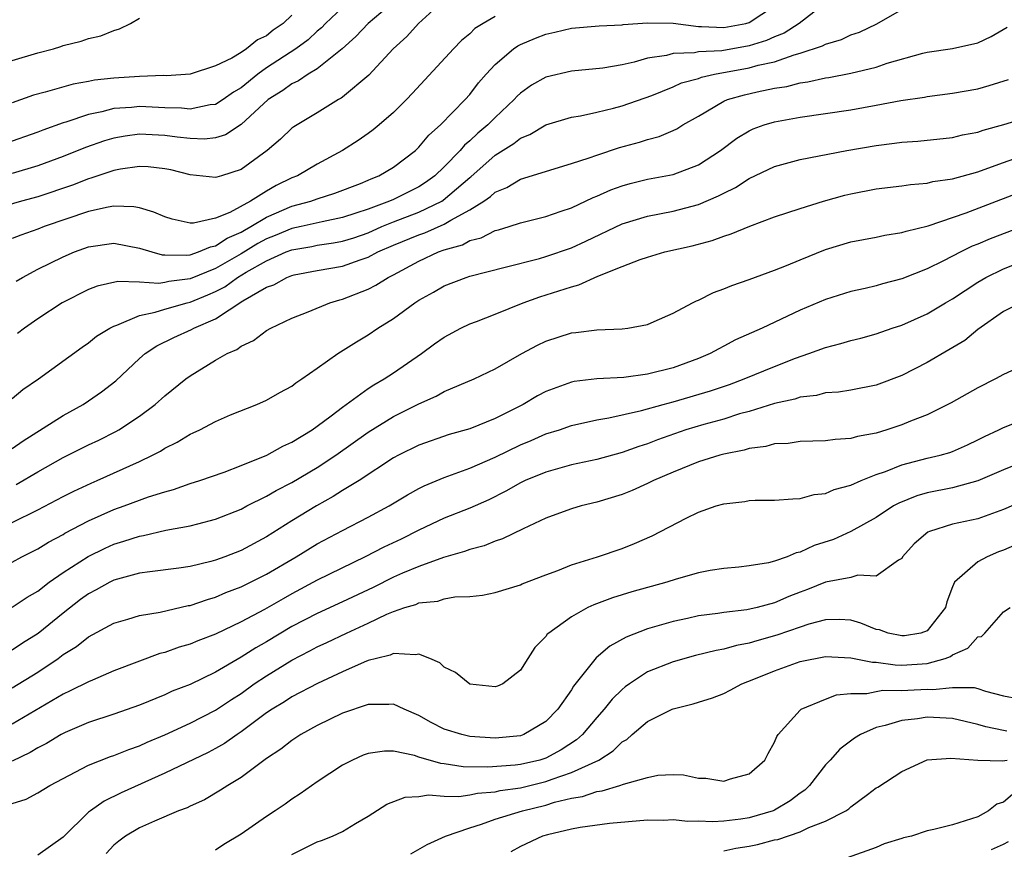
# Model space of a CAD drawing. Units: inches. Extents: x 2508000 to 2511000, y 1518000 to 1521000.
# Drawn here: x 2509668 to 2509745, y 1518978 to 1519043 of the extents above; entities that cross this region are included whole.
import ezdxf

# ---------------------------------------------------------------- set-up
doc = ezdxf.new("R2010")
doc.units = ezdxf.units.IN
doc.header["$MEASUREMENT"] = 0
doc.layers.add('LD25081518_2ft', color=254, linetype='Continuous')

msp = doc.modelspace()

# ---------------------------------------------------------------- linework, layer by layer
at = {"layer": 'LD25081518_2ft'}
for points, elevation in [([(2509701, 1519044.836), (2509698.967, 1519043), (2509698.042, 1519041.958), (2509696.987, 1519041), (2509695.071, 1519038.929), (2509693, 1519037.202), (2509692.888, 1519037.112), (2509692.665, 1519037), (2509691, 1519035.961), (2509689.147, 1519034.853), (2509689, 1519034.743), (2509688.108, 1519033.892), (2509687.052, 1519033), (2509685, 1519031.498), (2509683.458, 1519031), (2509683.096, 1519030.904), (2509683, 1519030.854), (2509681, 1519031.085), (2509679.464, 1519031.464), (2509679, 1519031.557), (2509677.698, 1519031.698), (2509677, 1519031.728), (2509675.52, 1519031.52), (2509675, 1519031.416), (2509673.191, 1519030.809), (2509673, 1519030.767), (2509671.73, 1519030.27), (2509669, 1519029.352), (2509667.71, 1519029), (2509665, 1519028.209)], 6932), ([(2509697, 1519044.67), (2509695.013, 1519043), (2509694.045, 1519041.955), (2509692.961, 1519041), (2509691, 1519039.433), (2509690.279, 1519039), (2509689.521, 1519038.478), (2509689, 1519038.251), (2509688.286, 1519037.714), (2509687.131, 1519037), (2509685, 1519035.03), (2509683.78, 1519034.22), (2509683, 1519033.976), (2509682.118, 1519033.882), (2509681, 1519033.924), (2509679.966, 1519034.034), (2509679, 1519034.179), (2509677, 1519034.271), (2509675.872, 1519034.128), (2509675, 1519033.969), (2509674.25, 1519033.75), (2509672.773, 1519033.227), (2509671, 1519032.515), (2509669, 1519031.79), (2509667, 1519031.178)], 6934), ([(2509667.304, 1519022.696), (2509667.814, 1519023), (2509669, 1519023.636), (2509671, 1519024.618), (2509671.9, 1519025), (2509673, 1519025.404), (2509675, 1519025.692), (2509677, 1519025.302), (2509677.986, 1519025), (2509678.784, 1519024.784), (2509679, 1519024.769), (2509680.746, 1519024.746), (2509681, 1519024.779), (2509681.653, 1519025), (2509682.589, 1519025.411), (2509683, 1519025.477), (2509683.911, 1519026.089), (2509685, 1519026.56), (2509685.272, 1519026.727), (2509685.771, 1519027), (2509687, 1519027.75), (2509689, 1519028.606), (2509690.499, 1519029), (2509691, 1519029.184), (2509692.38, 1519029.621), (2509694.401, 1519030.401), (2509695, 1519030.649), (2509695.236, 1519030.764), (2509695.856, 1519031), (2509697, 1519031.691), (2509698.732, 1519033), (2509699, 1519033.25), (2509699.791, 1519034.209), (2509700.699, 1519035), (2509702.645, 1519037), (2509703, 1519037.407), (2509703.687, 1519038.313), (2509704.286, 1519039), (2509705, 1519039.77), (2509706.454, 1519041), (2509706.774, 1519041.226), (2509707, 1519041.338), (2509708.17, 1519041.83), (2509709, 1519042.161), (2509709.702, 1519042.298), (2509711, 1519042.625), (2509713.186, 1519042.814), (2509715, 1519042.893), (2509715.088, 1519042.912), (2509717, 1519043.055), (2509719, 1519043.006), (2509721, 1519042.755), (2509721.232, 1519042.767), (2509723, 1519042.682), (2509724.724, 1519043), (2509725, 1519043.076), (2509727, 1519044.382)], 6928), ([(2509731, 1519044.586), (2509728.929, 1519043), (2509727.759, 1519042.242), (2509727, 1519041.951), (2509726.351, 1519041.649), (2509725, 1519041.228), (2509722.846, 1519040.846), (2509721, 1519040.748), (2509720.681, 1519040.682), (2509719, 1519040.631), (2509718.485, 1519040.485), (2509717, 1519040.252), (2509715.941, 1519039.941), (2509715, 1519039.734), (2509713.473, 1519039.473), (2509711, 1519039.241), (2509709, 1519038.779), (2509707.87, 1519038.13), (2509707, 1519037.517), (2509706.734, 1519037.266), (2509706.51, 1519037), (2509705, 1519035.597), (2509704.421, 1519035), (2509703.64, 1519034.36), (2509703, 1519033.75), (2509702.584, 1519033.415), (2509702.246, 1519033), (2509701, 1519031.708), (2509700.265, 1519031), (2509699.53, 1519030.47), (2509699, 1519030.132), (2509697, 1519029.137), (2509696.697, 1519029), (2509695, 1519028.38), (2509694.045, 1519028.045), (2509693, 1519027.706), (2509691.375, 1519027.375), (2509689.726, 1519027), (2509689, 1519026.852), (2509687.696, 1519026.304), (2509687, 1519026.035), (2509686.331, 1519025.669), (2509685, 1519024.852), (2509683, 1519023.695), (2509681, 1519022.875), (2509679.331, 1519022.668), (2509679, 1519022.587), (2509678.519, 1519022.519), (2509677, 1519022.637), (2509675.313, 1519022.687), (2509673.688, 1519022.312), (2509673, 1519022.04), (2509670.932, 1519021), (2509669, 1519019.726), (2509667.954, 1519019), (2509667.416, 1519018.583)], 6926), ([(2509693, 1519044.242), (2509691.655, 1519043), (2509691.338, 1519042.662), (2509691, 1519042.384), (2509690.283, 1519041.717), (2509689.326, 1519041), (2509687, 1519039.488), (2509686.316, 1519039), (2509685, 1519037.926), (2509684.415, 1519037.585), (2509683.603, 1519037), (2509683, 1519036.619), (2509682.576, 1519036.576), (2509681, 1519036.258), (2509680.328, 1519036.328), (2509679, 1519036.362), (2509677, 1519036.457), (2509676.386, 1519036.386), (2509675, 1519036.307), (2509674.044, 1519036.044), (2509673, 1519035.839), (2509671.221, 1519035.221), (2509671, 1519035.16), (2509669.401, 1519034.599), (2509669, 1519034.437), (2509666.469, 1519033.532)], 6936), ([(2509667, 1519013.477), (2509667.825, 1519014.175), (2509669.05, 1519015), (2509672.491, 1519017.509), (2509673, 1519017.847), (2509673.636, 1519018.364), (2509674.676, 1519019), (2509675, 1519019.169), (2509675.235, 1519019.235), (2509677, 1519020.012), (2509678.255, 1519020.255), (2509679, 1519020.509), (2509680.766, 1519021), (2509681, 1519021.052), (2509682.383, 1519021.617), (2509683, 1519021.89), (2509683.735, 1519022.265), (2509684.733, 1519023), (2509685.399, 1519023.399), (2509687, 1519024.315), (2509688.559, 1519025), (2509689, 1519025.175), (2509690.563, 1519025.437), (2509691, 1519025.529), (2509692.283, 1519025.717), (2509693, 1519025.853), (2509693.874, 1519026.126), (2509695, 1519026.52), (2509696.089, 1519027), (2509697, 1519027.374), (2509699, 1519028.134), (2509700.796, 1519029), (2509700.921, 1519029.08), (2509703, 1519030.872), (2509703.077, 1519030.924), (2509705, 1519032.616), (2509706.464, 1519033.536), (2509707, 1519033.971), (2509707.74, 1519034.26), (2509709, 1519035.014), (2509711, 1519035.617), (2509711.732, 1519035.732), (2509713, 1519036.008), (2509714.321, 1519036.321), (2509715, 1519036.504), (2509717.325, 1519037.325), (2509719, 1519038.002), (2509719.681, 1519038.319), (2509721, 1519038.673), (2509721.233, 1519038.767), (2509722.256, 1519039), (2509725, 1519039.494), (2509725.7, 1519039.7), (2509727, 1519039.982), (2509728.531, 1519040.531), (2509729, 1519040.645), (2509730.769, 1519041.231), (2509731, 1519041.371), (2509732.262, 1519041.738), (2509733, 1519042.088), (2509733.679, 1519042.321), (2509735.04, 1519042.96), (2509737, 1519044.098)], 6924), ([(2509689, 1519043.641), (2509688.325, 1519043), (2509687.543, 1519042.457), (2509687, 1519042.033), (2509686.288, 1519041.712), (2509685.434, 1519041), (2509685, 1519040.715), (2509684.271, 1519040.271), (2509683, 1519039.666), (2509681, 1519039.01), (2509679.124, 1519038.876), (2509678.886, 1519038.887), (2509677, 1519038.822), (2509675, 1519038.696), (2509673.478, 1519038.522), (2509673, 1519038.424), (2509671.778, 1519038.222), (2509669.582, 1519037.582), (2509668.655, 1519037.345), (2509667, 1519036.747)], 6938), ([(2509705, 1519043.554), (2509704.065, 1519043), (2509703.413, 1519042.587), (2509703, 1519042.189), (2509702.349, 1519041.651), (2509701.718, 1519041), (2509698.501, 1519037.499), (2509698.029, 1519037), (2509697, 1519035.981), (2509695.863, 1519035), (2509695.389, 1519034.612), (2509695, 1519034.332), (2509694.215, 1519033.785), (2509692.983, 1519033), (2509691, 1519031.923), (2509689.434, 1519031), (2509689, 1519030.829), (2509687.762, 1519030.238), (2509687, 1519029.796), (2509685.747, 1519029), (2509684.112, 1519028.112), (2509683, 1519027.658), (2509681.267, 1519027.267), (2509681, 1519027.265), (2509679.578, 1519027.578), (2509679, 1519027.76), (2509678.146, 1519028.146), (2509677, 1519028.466), (2509676.561, 1519028.56), (2509675, 1519028.611), (2509674.541, 1519028.541), (2509673, 1519028.191), (2509669.515, 1519027), (2509669, 1519026.799), (2509667.663, 1519026.337), (2509667, 1519026.064)], 6930), ([(2509667, 1519040.091), (2509669, 1519040.68), (2509670.245, 1519041), (2509670.823, 1519041.177), (2509671, 1519041.252), (2509672.406, 1519041.594), (2509673, 1519041.811), (2509673.968, 1519042.033), (2509675, 1519042.429), (2509675.44, 1519042.56), (2509676.313, 1519043), (2509677, 1519043.402)], 6940), ([(2509667, 1519009.534), (2509667.863, 1519010.137), (2509671, 1519012.125), (2509672.587, 1519013), (2509673, 1519013.271), (2509674.017, 1519013.983), (2509675.138, 1519014.862), (2509677, 1519016.606), (2509677.451, 1519017), (2509678.38, 1519017.62), (2509679.721, 1519018.279), (2509681.102, 1519018.898), (2509681.274, 1519019), (2509683, 1519019.727), (2509685.151, 1519021.151), (2509687, 1519022.223), (2509687.576, 1519022.424), (2509688.598, 1519023), (2509689, 1519023.153), (2509689.192, 1519023.192), (2509691, 1519023.53), (2509693, 1519023.876), (2509694.387, 1519024.387), (2509695, 1519024.582), (2509695.771, 1519025), (2509697, 1519025.54), (2509699, 1519026.362), (2509699.48, 1519026.52), (2509701, 1519027.189), (2509701.51, 1519027.51), (2509703, 1519028.314), (2509704.111, 1519029), (2509704.64, 1519029.36), (2509705, 1519029.701), (2509705.925, 1519030.075), (2509707, 1519030.732), (2509711, 1519031.96), (2509712.408, 1519032.408), (2509713, 1519032.633), (2509714.782, 1519033.218), (2509716.357, 1519033.643), (2509717, 1519033.851), (2509717.904, 1519034.096), (2509719, 1519034.557), (2509719.3, 1519034.7), (2509719.772, 1519035), (2509721, 1519035.701), (2509723, 1519036.881), (2509723.279, 1519037), (2509724.617, 1519037.382), (2509725.62, 1519037.62), (2509727, 1519037.901), (2509727.957, 1519038.042), (2509729, 1519038.322), (2509729.601, 1519038.399), (2509731, 1519038.708), (2509731.256, 1519038.744), (2509733, 1519039.075), (2509735, 1519039.563), (2509735.86, 1519039.86), (2509738.651, 1519040.651), (2509739, 1519040.735), (2509741, 1519041.021), (2509743, 1519041.461), (2509744.041, 1519041.958), (2509745.304, 1519042.696)], 6922), ([(2509667.309, 1519006.691), (2509669, 1519007.687), (2509671, 1519008.814), (2509673, 1519009.808), (2509673.809, 1519010.191), (2509675.139, 1519010.861), (2509675.38, 1519011), (2509677, 1519012.07), (2509678.245, 1519013), (2509679, 1519013.682), (2509680.664, 1519015), (2509681, 1519015.244), (2509683, 1519016.47), (2509683.919, 1519017), (2509684.671, 1519017.329), (2509685, 1519017.589), (2509685.974, 1519018.026), (2509687, 1519018.809), (2509687.349, 1519019), (2509689, 1519019.78), (2509690.298, 1519020.298), (2509691.981, 1519021), (2509692.768, 1519021.232), (2509693, 1519021.286), (2509695, 1519022.067), (2509695.621, 1519022.379), (2509696.575, 1519023), (2509697, 1519023.212), (2509699, 1519024.29), (2509700.536, 1519025), (2509701, 1519025.167), (2509702.428, 1519025.572), (2509703, 1519025.893), (2509703.889, 1519026.111), (2509705, 1519026.681), (2509705.259, 1519026.741), (2509706.114, 1519027), (2509707, 1519027.288), (2509709, 1519027.8), (2509710.202, 1519028.203), (2509711, 1519028.489), (2509712.711, 1519029.289), (2509713, 1519029.395), (2509714.108, 1519029.892), (2509715, 1519030.209), (2509715.615, 1519030.385), (2509717, 1519030.726), (2509719, 1519031.114), (2509721, 1519031.87), (2509722.745, 1519033), (2509724.035, 1519033.965), (2509725, 1519034.542), (2509725.313, 1519034.687), (2509726.177, 1519035), (2509727, 1519035.249), (2509729, 1519035.615), (2509733, 1519036.198), (2509735, 1519036.555), (2509736.92, 1519036.92), (2509738.796, 1519037.204), (2509739, 1519037.251), (2509741, 1519037.508), (2509743, 1519037.856), (2509743.896, 1519038.103), (2509745.407, 1519038.593)], 6920), ([(2509667, 1519003.699), (2509669, 1519004.688), (2509671, 1519005.745), (2509671.832, 1519006.167), (2509673.199, 1519006.801), (2509673.666, 1519007), (2509677, 1519008.514), (2509678.03, 1519009), (2509678.67, 1519009.33), (2509679, 1519009.547), (2509679.982, 1519010.018), (2509681, 1519010.658), (2509681.244, 1519010.756), (2509681.751, 1519011), (2509683, 1519011.662), (2509684.168, 1519012.168), (2509686.254, 1519013), (2509687, 1519013.322), (2509688.058, 1519013.942), (2509689, 1519014.443), (2509689.307, 1519014.693), (2509689.783, 1519015), (2509691, 1519015.844), (2509692.632, 1519017), (2509694.077, 1519017.923), (2509695, 1519018.474), (2509695.767, 1519019), (2509697, 1519019.765), (2509698.69, 1519021), (2509699, 1519021.201), (2509700.159, 1519021.842), (2509701, 1519022.333), (2509702.715, 1519023), (2509703, 1519023.091), (2509705.794, 1519023.794), (2509708.497, 1519024.497), (2509709, 1519024.643), (2509711, 1519025.321), (2509712.149, 1519025.851), (2509715, 1519027.223), (2509717, 1519027.833), (2509719, 1519028.221), (2509721, 1519028.745), (2509722.588, 1519029.412), (2509723, 1519029.645), (2509723.916, 1519030.084), (2509725, 1519030.789), (2509727, 1519031.724), (2509729, 1519032.274), (2509732.687, 1519033), (2509735, 1519033.392), (2509736.441, 1519033.559), (2509737, 1519033.642), (2509738.27, 1519033.73), (2509741, 1519034.026), (2509741.779, 1519034.221), (2509743, 1519034.448), (2509743.405, 1519034.595), (2509745.039, 1519035.039), (2509747, 1519035.648)], 6918), ([(2509667, 1519000.587), (2509667.75, 1519001), (2509669, 1519001.626), (2509669.848, 1519002.152), (2509671, 1519002.767), (2509671.144, 1519002.856), (2509673, 1519003.824), (2509675, 1519004.712), (2509675.808, 1519005), (2509677.72, 1519005.72), (2509679, 1519006.125), (2509679.696, 1519006.304), (2509681, 1519006.765), (2509681.746, 1519007), (2509683.675, 1519007.675), (2509685, 1519008.181), (2509687.039, 1519009), (2509688.283, 1519009.717), (2509689, 1519010.026), (2509690.594, 1519011), (2509691, 1519011.284), (2509692.102, 1519012.103), (2509693, 1519012.792), (2509695, 1519014.242), (2509695.452, 1519014.548), (2509696.269, 1519015), (2509697, 1519015.485), (2509699.214, 1519017), (2509700.241, 1519017.759), (2509701, 1519018.297), (2509702.298, 1519019), (2509703, 1519019.339), (2509703.533, 1519019.533), (2509705, 1519020.11), (2509707.215, 1519021), (2509708.527, 1519021.473), (2509711, 1519022.267), (2509711.593, 1519022.407), (2509713.087, 1519023.086), (2509715, 1519023.868), (2509716.413, 1519024.413), (2509717, 1519024.604), (2509718.355, 1519025), (2509720.51, 1519025.49), (2509722.093, 1519025.908), (2509723, 1519026.255), (2509723.58, 1519026.42), (2509725.04, 1519027.04), (2509727, 1519027.761), (2509729, 1519028.432), (2509730.847, 1519029), (2509732.533, 1519029.467), (2509733, 1519029.577), (2509735, 1519029.974), (2509737, 1519030.218), (2509737.68, 1519030.32), (2509739, 1519030.428), (2509739.459, 1519030.541), (2509741, 1519030.76), (2509743, 1519031.323), (2509743.491, 1519031.491), (2509745, 1519032.056), (2509747, 1519032.767)], 6916), ([(2509667, 1518997.026), (2509668.176, 1518997.824), (2509669, 1518998.304), (2509669.901, 1518999), (2509671, 1518999.756), (2509672.973, 1519001.027), (2509674.32, 1519001.68), (2509675, 1519001.991), (2509675.782, 1519002.218), (2509677, 1519002.637), (2509677.319, 1519002.681), (2509679.086, 1519003.086), (2509681, 1519003.434), (2509681.602, 1519003.602), (2509683, 1519003.957), (2509685, 1519004.753), (2509685.464, 1519005), (2509687, 1519005.769), (2509687.774, 1519006.226), (2509689, 1519006.856), (2509691, 1519008.038), (2509692.458, 1519009), (2509695, 1519010.804), (2509697, 1519012.044), (2509699, 1519013.05), (2509700.361, 1519013.639), (2509701, 1519014.008), (2509703.354, 1519015), (2509705, 1519015.789), (2509707.114, 1519017), (2509708.339, 1519017.661), (2509709, 1519017.975), (2509711, 1519018.626), (2509711.349, 1519018.651), (2509713, 1519018.87), (2509715, 1519018.941), (2509715.433, 1519019), (2509717, 1519019.302), (2509717.519, 1519019.52), (2509719, 1519020.182), (2509720.541, 1519021), (2509720.847, 1519021.152), (2509721, 1519021.209), (2509722.198, 1519021.802), (2509723, 1519022.089), (2509723.632, 1519022.368), (2509725, 1519022.823), (2509727, 1519023.561), (2509727.932, 1519023.933), (2509729, 1519024.388), (2509731, 1519025.189), (2509733, 1519025.794), (2509735, 1519026.17), (2509735.681, 1519026.319), (2509737, 1519026.525), (2509737.347, 1519026.653), (2509739.073, 1519027.073), (2509742.071, 1519028.071), (2509747.745, 1519030.255)], 6914), ([(2509749, 1519027.94), (2509743.96, 1519026.04), (2509743, 1519025.617), (2509742.553, 1519025.447), (2509741.651, 1519025), (2509740.298, 1519024.298), (2509739, 1519023.666), (2509737, 1519022.884), (2509735.499, 1519022.501), (2509735, 1519022.347), (2509734.132, 1519022.132), (2509733, 1519021.887), (2509731, 1519021.269), (2509729, 1519020.431), (2509726.005, 1519019), (2509723.926, 1519018.074), (2509723, 1519017.575), (2509722.612, 1519017.388), (2509721.934, 1519017), (2509721, 1519016.611), (2509719, 1519015.889), (2509717, 1519015.376), (2509715.125, 1519015.124), (2509713, 1519015.004), (2509711.209, 1519014.791), (2509711, 1519014.744), (2509709, 1519014.015), (2509708.337, 1519013.663), (2509707.218, 1519013), (2509705, 1519011.894), (2509703, 1519011.082), (2509701.382, 1519010.618), (2509699, 1519009.793), (2509697.39, 1519009), (2509697, 1519008.791), (2509694.291, 1519007), (2509693, 1519006.21), (2509692.263, 1519005.737), (2509690.936, 1519005), (2509689, 1519003.826), (2509687, 1519002.581), (2509685, 1519001.507), (2509683.715, 1519001), (2509683, 1519000.736), (2509682.632, 1519000.632), (2509681, 1519000.242), (2509680.109, 1519000.109), (2509677.829, 1518999.829), (2509677, 1518999.703), (2509675, 1518999.155), (2509674.687, 1518999), (2509673.606, 1518998.394), (2509673, 1518998.091), (2509672.369, 1518997.631), (2509671, 1518996.574), (2509669.033, 1518994.967), (2509667.805, 1518994.195), (2509667, 1518993.644)], 6912), ([(2509667, 1518990.673), (2509669, 1518991.921), (2509670.601, 1518993), (2509671, 1518993.3), (2509672.059, 1518993.941), (2509673, 1518994.698), (2509675, 1518995.771), (2509676.081, 1518996.081), (2509677, 1518996.369), (2509678.645, 1518996.645), (2509680.846, 1518997.154), (2509681, 1518997.176), (2509682.352, 1518997.648), (2509683, 1518997.826), (2509683.818, 1518998.182), (2509685, 1518998.63), (2509687, 1518999.62), (2509689.34, 1519001), (2509691, 1519002.012), (2509693, 1519003.081), (2509695, 1519004.111), (2509696.653, 1519005), (2509698.11, 1519005.89), (2509699, 1519006.383), (2509699.411, 1519006.589), (2509701, 1519007.237), (2509703, 1519007.969), (2509705, 1519008.857), (2509707, 1519009.82), (2509707.839, 1519010.161), (2509709, 1519010.675), (2509710.054, 1519011), (2509711, 1519011.326), (2509713, 1519011.791), (2509713.95, 1519011.95), (2509716.527, 1519012.526), (2509718.237, 1519013), (2509719, 1519013.196), (2509721.938, 1519014.062), (2509723.434, 1519014.566), (2509724.612, 1519015), (2509727, 1519015.987), (2509728.639, 1519016.639), (2509729.689, 1519017), (2509731, 1519017.492), (2509732.209, 1519017.791), (2509733, 1519018.032), (2509733.78, 1519018.221), (2509735, 1519018.558), (2509736.252, 1519019), (2509737, 1519019.247), (2509739, 1519020.13), (2509740.452, 1519021), (2509741, 1519021.311), (2509743, 1519022.63), (2509743.624, 1519023), (2509745, 1519023.68), (2509747, 1519024.465)], 6910), ([(2509746.359, 1519021), (2509745, 1519020.303), (2509743, 1519018.887), (2509741.959, 1519018.041), (2509740.712, 1519017.288), (2509739, 1519016.304), (2509737, 1519015.27), (2509735, 1519014.513), (2509733, 1519014.129), (2509732.032, 1519013.968), (2509731, 1519013.898), (2509730.294, 1519013.707), (2509729, 1519013.56), (2509728.585, 1519013.415), (2509727, 1519013.072), (2509725, 1519012.45), (2509724.246, 1519012.247), (2509723, 1519011.85), (2509721.422, 1519011.422), (2509720.021, 1519011), (2509717.785, 1519010.215), (2509717, 1519009.895), (2509716.315, 1519009.685), (2509715, 1519009.205), (2509713, 1519008.673), (2509711, 1519008.237), (2509709, 1519007.674), (2509707.373, 1519007), (2509707, 1519006.824), (2509705.842, 1519006.158), (2509704.506, 1519005.495), (2509703, 1519004.82), (2509701, 1519004.032), (2509699, 1519003.088), (2509697.607, 1519002.393), (2509696.246, 1519001.754), (2509694.782, 1519001), (2509691, 1518999.151), (2509689, 1518998.083), (2509688.305, 1518997.695), (2509686.839, 1518996.839), (2509685, 1518995.868), (2509683, 1518994.915), (2509681.612, 1518994.388), (2509681, 1518994.12), (2509680.128, 1518993.872), (2509679, 1518993.475), (2509678.619, 1518993.381), (2509677, 1518992.792), (2509675, 1518992.011), (2509673.298, 1518991.297), (2509673, 1518991.163), (2509671.563, 1518990.437), (2509671, 1518990.194), (2509667, 1518987.827)], 6908), ([(2509747, 1519016.276), (2509745, 1519015.348), (2509744.393, 1519015), (2509743, 1519014.309), (2509740.886, 1519013.114), (2509739, 1519012.181), (2509737.683, 1519011.684), (2509737, 1519011.391), (2509735.832, 1519011), (2509735, 1519010.745), (2509733.53, 1519010.471), (2509733, 1519010.304), (2509731.766, 1519010.234), (2509731, 1519010.125), (2509729, 1519010.069), (2509728.068, 1519009.932), (2509727, 1519009.886), (2509726.312, 1519009.688), (2509725, 1519009.516), (2509724.609, 1519009.391), (2509723, 1519009.083), (2509722.684, 1519009), (2509721, 1519008.483), (2509719, 1519007.677), (2509717.454, 1519007), (2509717, 1519006.764), (2509715.784, 1519006.216), (2509715, 1519005.905), (2509713, 1519005.303), (2509711.77, 1519005), (2509711, 1519004.77), (2509710.642, 1519004.643), (2509709, 1519004.031), (2509707.211, 1519003.21), (2509705.59, 1519002.411), (2509705, 1519002.235), (2509704.129, 1519001.871), (2509703, 1519001.586), (2509702.58, 1519001.42), (2509700.942, 1519000.942), (2509699, 1519000.236), (2509697.706, 1518999.706), (2509697, 1518999.399), (2509695.406, 1518998.594), (2509693, 1518997.445), (2509691, 1518996.545), (2509689, 1518995.501), (2509687, 1518994.309), (2509686.159, 1518993.841), (2509685, 1518993.09), (2509683, 1518991.917), (2509681, 1518990.952), (2509679.593, 1518990.407), (2509679, 1518990.134), (2509677, 1518989.314), (2509675, 1518988.614), (2509673, 1518987.958), (2509671.162, 1518987.162), (2509670.841, 1518987), (2509669.699, 1518986.301), (2509669, 1518985.947), (2509668.408, 1518985.592), (2509667, 1518984.915)], 6906), ([(2509667, 1518981.582), (2509668.081, 1518981.919), (2509669, 1518982.418), (2509669.96, 1518983), (2509673, 1518984.585), (2509674.73, 1518985.27), (2509675, 1518985.358), (2509676.165, 1518985.835), (2509677, 1518986.118), (2509677.601, 1518986.399), (2509679, 1518986.982), (2509681, 1518987.894), (2509683, 1518988.915), (2509684.243, 1518989.757), (2509685, 1518990.248), (2509686.041, 1518991), (2509687, 1518991.639), (2509689, 1518992.867), (2509690.413, 1518993.587), (2509691, 1518993.915), (2509691.749, 1518994.251), (2509693.309, 1518995), (2509695, 1518995.764), (2509696.478, 1518996.479), (2509697, 1518996.695), (2509697.898, 1518997), (2509698.746, 1518997.253), (2509699, 1518997.366), (2509700.486, 1518997.515), (2509701, 1518997.68), (2509701.839, 1518997.839), (2509703, 1518997.865), (2509704.016, 1518997.984), (2509705, 1518998.2), (2509707, 1518998.795), (2509707.139, 1518998.861), (2509709, 1518999.583), (2509709.924, 1518999.924), (2509711, 1519000.37), (2509713.068, 1519001), (2509715, 1519001.66), (2509715.964, 1519002.036), (2509717.356, 1519002.644), (2509720.037, 1519004.037), (2509721, 1519004.519), (2509722.398, 1519005), (2509723, 1519005.18), (2509724.643, 1519005.357), (2509725, 1519005.426), (2509725.456, 1519005.456), (2509727, 1519005.456), (2509728.436, 1519005.564), (2509729, 1519005.578), (2509730.105, 1519005.895), (2509731, 1519005.991), (2509731.695, 1519006.305), (2509733, 1519006.639), (2509733.807, 1519007), (2509735, 1519007.47), (2509735.714, 1519007.714), (2509737, 1519008.239), (2509739, 1519008.755), (2509740.021, 1519009), (2509740.782, 1519009.218), (2509741, 1519009.298), (2509742.18, 1519009.82), (2509743, 1519010.209), (2509743.521, 1519010.479), (2509744.649, 1519011), (2509745, 1519011.18), (2509747, 1519011.969)], 6904), ([(2509747, 1519008.654), (2509745, 1519007.841), (2509743, 1519006.99), (2509741, 1519006.442), (2509739, 1519006.03), (2509738.199, 1519005.8), (2509736.769, 1519005.23), (2509736.362, 1519005), (2509735, 1519004.1), (2509733.007, 1519002.993), (2509731.625, 1519002.375), (2509730.119, 1519001.88), (2509729, 1519001.364), (2509728.689, 1519001.311), (2509727.981, 1519001), (2509727, 1519000.658), (2509726.528, 1519000.528), (2509725, 1519000.277), (2509724.187, 1519000.187), (2509723, 1519000.091), (2509721.926, 1518999.926), (2509721, 1518999.742), (2509719.239, 1518999.239), (2509718.511, 1518999), (2509715.765, 1518998.235), (2509714.225, 1518997.774), (2509712.77, 1518997.23), (2509712.298, 1518997), (2509711, 1518996.262), (2509709.22, 1518995), (2509709.104, 1518994.896), (2509709, 1518994.735), (2509708.131, 1518993.87), (2509707.566, 1518993), (2509707, 1518992.071), (2509705.602, 1518991), (2509705.186, 1518990.815), (2509705, 1518990.752), (2509703, 1518990.981), (2509701.877, 1518991.877), (2509701, 1518992.319), (2509700.651, 1518992.65), (2509699.855, 1518993), (2509699, 1518993.337), (2509698.731, 1518993.269), (2509697, 1518993.389), (2509696.741, 1518993.259), (2509695.663, 1518993), (2509695, 1518992.822), (2509694.705, 1518992.705), (2509693, 1518991.951), (2509691.03, 1518991.03), (2509689, 1518989.969), (2509688.414, 1518989.586), (2509687.44, 1518989), (2509687, 1518988.702), (2509685, 1518987.205), (2509684.686, 1518987), (2509683.702, 1518986.298), (2509683, 1518985.913), (2509682.404, 1518985.596), (2509679, 1518983.953), (2509675.579, 1518982.421), (2509674.229, 1518981.771), (2509673.142, 1518981), (2509673, 1518980.882), (2509671, 1518978.916), (2509669, 1518977.514)], 6902), ([(2509746.591, 1519005.409), (2509745, 1519004.713), (2509743, 1519003.991), (2509741, 1519003.56), (2509739.197, 1519003), (2509739.056, 1519002.943), (2509737.985, 1519002.015), (2509737.071, 1519001), (2509737, 1519000.863), (2509736.738, 1519000.737), (2509735, 1518999.468), (2509733.545, 1518999.545), (2509733, 1518999.383), (2509731, 1518998.994), (2509729.577, 1518998.422), (2509729, 1518998.218), (2509728.126, 1518997.874), (2509727, 1518997.386), (2509725.611, 1518997), (2509724.815, 1518996.815), (2509723, 1518996.604), (2509722.523, 1518996.523), (2509721, 1518996.342), (2509720.147, 1518996.148), (2509719, 1518995.91), (2509717, 1518995.326), (2509715.322, 1518994.678), (2509714.032, 1518993.968), (2509712.962, 1518993.038), (2509711.18, 1518990.82), (2509711, 1518990.531), (2509709.942, 1518989), (2509709, 1518988.026), (2509707.258, 1518987), (2509707, 1518986.91), (2509705, 1518986.732), (2509703, 1518986.862), (2509702.375, 1518987), (2509701, 1518987.432), (2509699.961, 1518987.961), (2509699, 1518988.499), (2509697.853, 1518989), (2509697, 1518989.408), (2509696.634, 1518989.366), (2509695, 1518989.382), (2509693, 1518988.677), (2509691, 1518987.706), (2509689.704, 1518987), (2509689, 1518986.548), (2509688.141, 1518985.859), (2509687, 1518985.11), (2509685, 1518983.621), (2509683.951, 1518983), (2509683.385, 1518982.615), (2509682.125, 1518981.875), (2509681, 1518981.375), (2509680.757, 1518981.243), (2509680.092, 1518981), (2509678.195, 1518980.195), (2509677, 1518979.65), (2509675.913, 1518979), (2509675.384, 1518978.616), (2509675, 1518978.295), (2509674.375, 1518977.625)], 6900), ([(2509746.028, 1519001.972), (2509745, 1519001.519), (2509744.619, 1519001.381), (2509743.714, 1519001), (2509743, 1519000.604), (2509741.163, 1518999), (2509741, 1518998.628), (2509740.548, 1518997.453), (2509740.436, 1518997), (2509739, 1518995.163), (2509738.5, 1518995), (2509737.213, 1518994.787), (2509737, 1518994.771), (2509735.925, 1518995), (2509735.245, 1518995.245), (2509735, 1518995.287), (2509733.781, 1518995.781), (2509733, 1518996.006), (2509732.071, 1518996.071), (2509731, 1518996.037), (2509729.689, 1518995.689), (2509729, 1518995.463), (2509727.181, 1518994.819), (2509725.61, 1518994.39), (2509725, 1518994.191), (2509723.991, 1518994.009), (2509723, 1518993.721), (2509722.386, 1518993.614), (2509720.783, 1518993.217), (2509719, 1518992.724), (2509717, 1518991.93), (2509715.582, 1518991), (2509715.243, 1518990.757), (2509715, 1518990.557), (2509714.208, 1518989.792), (2509713.582, 1518989), (2509713, 1518988.346), (2509711.877, 1518987), (2509711.411, 1518986.589), (2509710.196, 1518985.804), (2509709, 1518985.157), (2509708.515, 1518985), (2509707, 1518984.636), (2509706.581, 1518984.581), (2509704.429, 1518984.428), (2509702.475, 1518984.475), (2509701, 1518984.696), (2509700.716, 1518984.716), (2509699, 1518985.225), (2509698.658, 1518985.342), (2509697, 1518985.696), (2509696.3, 1518985.7), (2509695, 1518985.515), (2509694.626, 1518985.374), (2509693.781, 1518985), (2509693, 1518984.598), (2509691, 1518983.288), (2509689.657, 1518982.343), (2509689, 1518981.929), (2509688.466, 1518981.534), (2509687.699, 1518981), (2509687, 1518980.545), (2509685, 1518979.151), (2509683.66, 1518978.34), (2509683, 1518977.913)], 6898), ([(2509689, 1518977.569), (2509691, 1518978.549), (2509691.338, 1518978.662), (2509692.202, 1518979), (2509693, 1518979.381), (2509693.998, 1518979.998), (2509695, 1518980.579), (2509696.469, 1518981.531), (2509697.928, 1518982.072), (2509699, 1518982.124), (2509699.751, 1518982.249), (2509701, 1518982.152), (2509702.134, 1518982.133), (2509703, 1518982.262), (2509703.6, 1518982.399), (2509705, 1518982.499), (2509705.406, 1518982.594), (2509707, 1518982.804), (2509709, 1518983.297), (2509709.493, 1518983.493), (2509711, 1518984.014), (2509713.164, 1518985), (2509714.29, 1518985.71), (2509715, 1518986.424), (2509715.375, 1518986.625), (2509715.794, 1518987), (2509717, 1518988.026), (2509718.924, 1518989), (2509719, 1518989.034), (2509720.581, 1518989.419), (2509721, 1518989.56), (2509722.108, 1518989.892), (2509723, 1518990.241), (2509723.51, 1518990.49), (2509724.423, 1518991), (2509725.358, 1518991.358), (2509727, 1518992.034), (2509729, 1518992.758), (2509731, 1518993.154), (2509733, 1518993.051), (2509734.694, 1518992.694), (2509735, 1518992.696), (2509736.482, 1518992.482), (2509737, 1518992.478), (2509739, 1518992.594), (2509740.415, 1518993), (2509740.841, 1518993.159), (2509741, 1518993.273), (2509742.204, 1518993.795), (2509743, 1518994.703), (2509743.273, 1518994.727), (2509743.545, 1518995), (2509745, 1518996.664), (2509745.535, 1518997)], 6896), ([(2509698.377, 1518977.623), (2509699.649, 1518978.351), (2509701.093, 1518979), (2509703, 1518979.66), (2509703.935, 1518979.935), (2509705, 1518980.335), (2509707.147, 1518981), (2509709, 1518981.453), (2509709.669, 1518981.669), (2509711, 1518982.002), (2509711.87, 1518982.13), (2509713, 1518982.529), (2509713.429, 1518982.571), (2509714.825, 1518983), (2509715.103, 1518983.103), (2509717, 1518983.635), (2509717.798, 1518983.797), (2509719, 1518983.853), (2509719.821, 1518983.821), (2509721, 1518983.581), (2509721.579, 1518983.579), (2509723, 1518983.345), (2509723.519, 1518983.519), (2509725, 1518983.917), (2509726.218, 1518985), (2509726.491, 1518985.509), (2509727, 1518986.396), (2509727.161, 1518986.839), (2509727.279, 1518987), (2509729, 1518988.935), (2509729.084, 1518989), (2509731, 1518989.795), (2509731.877, 1518990.123), (2509733, 1518990.23), (2509734.242, 1518990.242), (2509735, 1518990.402), (2509735.512, 1518990.487), (2509737, 1518990.475), (2509737.49, 1518990.51), (2509739, 1518990.574), (2509739.445, 1518990.555), (2509741, 1518990.713), (2509742.705, 1518990.705), (2509743, 1518990.624), (2509743.582, 1518990.419), (2509745, 1518990.05), (2509746.147, 1518989.853)], 6894), ([(2509745.279, 1518987.279), (2509745, 1518987.313), (2509743.608, 1518987.608), (2509743, 1518987.795), (2509741, 1518988.257), (2509739, 1518988.366), (2509738.244, 1518988.244), (2509737, 1518988.121), (2509735.706, 1518987.706), (2509735, 1518987.551), (2509733.768, 1518987), (2509733.289, 1518986.711), (2509732.134, 1518985.866), (2509731.367, 1518985), (2509731, 1518984.61), (2509729.749, 1518983), (2509729.375, 1518982.625), (2509729, 1518982.377), (2509728.22, 1518981.78), (2509727, 1518981.049), (2509726.885, 1518981), (2509725, 1518980.443), (2509724.334, 1518980.334), (2509723, 1518980.182), (2509722.129, 1518980.129), (2509721, 1518980.179), (2509720.166, 1518980.167), (2509719, 1518980.283), (2509718.244, 1518980.244), (2509717, 1518980.266), (2509713.989, 1518979.989), (2509711.698, 1518979.698), (2509711, 1518979.557), (2509709.115, 1518979.115), (2509708.74, 1518979), (2509707, 1518978.196), (2509706.226, 1518977.774)], 6892), ([(2509723, 1518977.846), (2509723.953, 1518978.046), (2509725, 1518978.214), (2509725.658, 1518978.342), (2509727, 1518978.706), (2509727.253, 1518978.747), (2509729, 1518979.343), (2509729.684, 1518979.684), (2509731, 1518980.176), (2509732.602, 1518981), (2509732.843, 1518981.158), (2509733, 1518981.317), (2509734.297, 1518982.296), (2509735, 1518982.803), (2509735.127, 1518982.873), (2509737, 1518984.093), (2509739, 1518985.001), (2509740.861, 1518985.139), (2509742.991, 1518984.991), (2509744.944, 1518984.943), (2509745.294, 1518985)], 6890), ([(2509745.715, 1518982.286), (2509745, 1518981.687), (2509744.48, 1518981.521), (2509743.826, 1518981), (2509743, 1518980.53), (2509741, 1518979.902), (2509739.539, 1518979.54), (2509739, 1518979.424), (2509737.764, 1518979), (2509737.137, 1518978.863), (2509737, 1518978.806), (2509735.61, 1518978.39), (2509735, 1518978.098), (2509732.694, 1518977.306)], 6888), ([(2509744.058, 1518977.942), (2509745, 1518978.369), (2509745.406, 1518978.593)], 6886)]:
    msp.add_lwpolyline(points, dxfattribs=dict(at, elevation=elevation))

doc.saveas('drawing.dxf')
